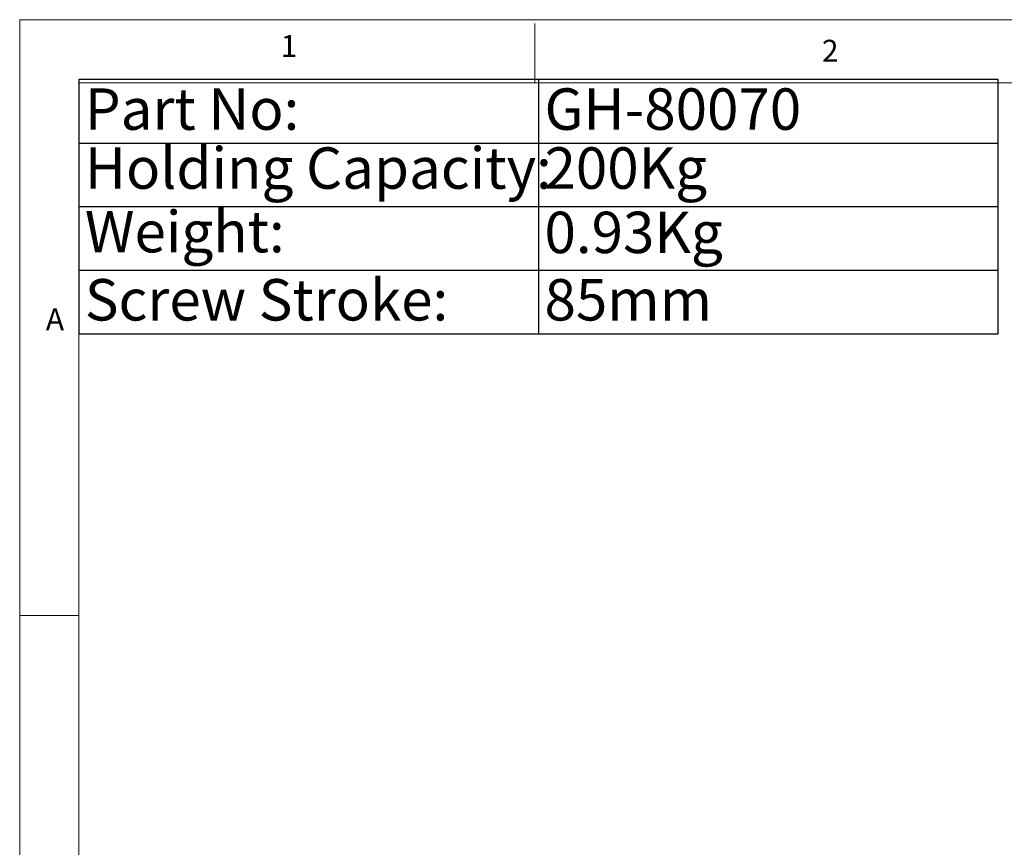
# Model space of a CAD drawing. Units: millimetres. Extents: x 5 to 297, y 6 to 206.
# Drawn here: x 5 to 88, y 136 to 206 of the extents above; entities that cross this region are included whole.
import ezdxf

# ---------------------------------------------------------------- set-up
doc = ezdxf.new("R2010")
doc.units = ezdxf.units.MM
doc.layers.add('DIM', color=5, linetype='Continuous')
doc.layers.add('SLD-0', color=179, linetype='Continuous')
doc.styles.add('SLDTEXTSTYLE1', font='TXT', dxfattribs={"width": 0.75})
doc.styles.add('SLDTEXTSTYLE3', font='TXT', dxfattribs={"width": 0.7})

# ---------------------------------------------------------------- blocks, each defined once
blk = doc.blocks.new('SW_TABLEANNOTATION_0')
at = {"layer": 'DIM', "color": 0}
for p, q in [((0, 0), (0, -21.481)), ((77.606, 0), (0, 0)), ((77.606, -21.481), (77.606, 0)), ((38.803, 0), (38.803, -21.481)), ((0, -5.37), (77.606, -5.37)), ((0, -10.74), (77.606, -10.74)), ((0, -16.11), (77.606, -16.11)), ((0, -21.481), (77.606, -21.481))]:
    blk.add_line(p, q, dxfattribs=at)
at = {"layer": 'DIM', "color": 0, "char_height": 3.5, "attachment_point": 1, "style": 'SLDTEXTSTYLE3'}
for s, insert in [('Part No:', (0.5, -0.747)), ('GH-80070', (39.303, -0.747)), ('Holding Capacity:', (0.5, -5.729)), ('200Kg', (39.303, -5.729)), ('Weight:', (0.5, -11.099)), ('0.93Kg', (39.303, -11.164)), ('Screw Stroke:', (0.5, -16.858)), ('85mm', (39.303, -16.858))]:
    blk.add_mtext(s, dxfattribs=dict(at, insert=insert))

msp = doc.modelspace()

# ---------------------------------------------------------------- linework, layer by layer
at = {"layer": 'SLD-0', "color": 179, "linetype": 'Continuous', "lineweight": 18}
for p, q in [((292.306, 206.304), (5.306, 206.304)), ((5.306, 206.304), (5.306, 6.304)), ((48.806, 200.977), (48.806, 205.977)), ((287.306, 200.977), (10.306, 200.977)), ((10.306, 200.977), (10.306, 10.977)), ((10.306, 155.977), (5.306, 155.977))]:
    msp.add_line(p, q, dxfattribs=at)

# ---------------------------------------------------------------- block references
at = {"layer": 'DIM'}
msp.add_blockref('SW_TABLEANNOTATION_0', (10.306, 201.247), dxfattribs=at)

# ---------------------------------------------------------------- texts
at = {"layer": 'SLD-0', "color": 179, "char_height": 1.852, "attachment_point": 1, "style": 'SLDTEXTSTYLE1'}
for s, insert in [('1', (27.332, 204.998)), ('2', (73.029, 204.603)), ('A', (7.516, 181.921))]:
    msp.add_mtext(s, dxfattribs=dict(at, insert=insert))

doc.saveas('drawing.dxf')
